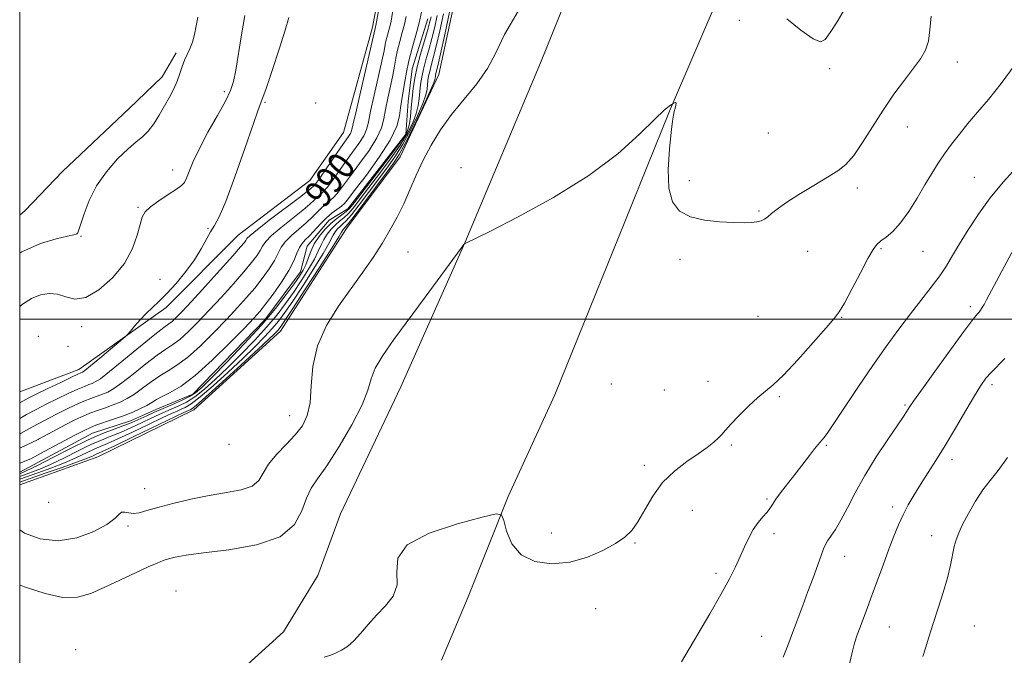
# Model space of a CAD drawing. Extents: x 2047300 to 2050200, y 352300 to 355200.
# Drawn here: x 2047500 to 2047790, y 352901 to 353088 of the extents above; entities that cross this region are included whole.
import ezdxf
from ezdxf.enums import TextEntityAlignment as Align

# ---------------------------------------------------------------- set-up
doc = ezdxf.new("R2010")
doc.units = 0
doc.header["$MEASUREMENT"] = 0
doc.linetypes.add('rvrstm', pattern=[117.1, 50, -3.9, 0.5, -3.9, 0.5, -3.9, 0.5, -3.9, 50])
for name, color, linetype, lineweight in [('32000', 7, 'Continuous', 0), ('DTM HARD BREAKLINE', 7, 'Continuous', 0), ('DTM SPOT ELEVATION', 2, 'Continuous', 13), ('INDEX CONTOUR', 41, 'Continuous', 13), ('INDEX CONTOUR LABEL', 244, 'Continuous', 0), ('INTERMEDIATE CONTOUR', 44, 'Continuous', 0), ('STREAM - RIVER SINGLE LINE', 142, 'rvrstm', 0)]:
    doc.layers.add(name, color=color, linetype=linetype, lineweight=lineweight)
doc.styles.add('Style-ITALICS', font='ITALICS.shx')

msp = doc.modelspace()

# ---------------------------------------------------------------- linework, layer by layer
at = {"layer": '32000', "flags": 128}
for points in [[(2047500, 352500), (2050000, 352500), (2050000, 355000), (2047500, 355000), (2047500, 352500)], [(2047500, 353000), (2050000, 353000)]]:
    msp.add_lwpolyline(points, dxfattribs=at)
at = {"layer": 'DTM HARD BREAKLINE'}
for points in [[(2047756.34, 353627.47, 990.94), (2047755.57, 353555.54, 990.88), (2047754.43, 353490.82, 991.61), (2047754.15, 353455.44, 991.9), (2047753.22, 353384.11, 992.31), (2047752.84, 353328.75, 992.46), (2047751.53, 353273.94, 992.48), (2047751.83, 353251.57, 992.83), (2047750.07, 353232.08, 992.95), (2047746.51, 353210.19, 993.21), (2047741.25, 353186.19, 993.67), (2047732.23, 353161.2, 994.02), (2047720.44, 353131.5, 994.66), (2047706.44, 353096.72, 995.23), (2047691.3, 353061.25, 996.05), (2047678.07, 353028.64, 996.46), (2047657.47, 352977.8, 997.61), (2047643.72, 352947.88, 997.89), (2047632.03, 352918.28, 998.59), (2047624.19, 352899.66, 998.98)], [(2047500, 352951.284, 993.986), (2047522.98, 352959.51, 993.11), (2047551.27, 352973.34, 992.85), (2047576.76, 352996.46, 993.03), (2047596.23, 353026.66, 992.91), (2047612.03, 353047.79, 993.27), (2047623.41, 353071.96, 992.99), (2047629.76, 353101.59, 992.91), (2047630.66, 353132.66, 992.57), (2047625.12, 353163.54, 991.48), (2047636.89, 353185.69, 991.46), (2047648.07, 353212.08, 991.33), (2047650.75, 353230.03, 991.19), (2047661.29, 353247.14, 990.89), (2047655.11, 353267.54, 990.85), (2047651.55, 353290.95, 990.89), (2047660.49, 353310.89, 991.17), (2047656.55, 353340.97, 991.23), (2047662.3, 353371.01, 990.99), (2047656.3, 353385.55, 990.43), (2047650.32, 353407.96, 989.68), (2047653.83, 353441.4, 988.15)], [(2047639.48, 353430.62, 987.82), (2047621.07, 353413.53, 989.68), (2047623.2, 353386.09, 990.22), (2047629.35, 353354.4, 990.48), (2047636.28, 353314.43, 991.29), (2047624.87, 353280.58, 991.33), (2047626.8, 353253.54, 991.61), (2047615.78, 353213.43, 992.46), (2047606.37, 353171.7, 992.7), (2047608.3, 353144.46, 992.26), (2047608.79, 353111.78, 992.34), (2047603.87, 353085.97, 992.42), (2047595.3, 353054.93, 993.05), (2047585.37, 353040.84, 993.27), (2047564.33, 353024.77, 993.05), (2047543.08, 353003.46, 993.55), (2047517.4, 352985.18, 994.56), (2047500, 352978.676, 995.399)], [(2047705.77, 353202.37, 993.42), (2047687.03, 353157.95, 993.17), (2047672.6, 353123.31, 994.08), (2047653.25, 353075.41, 994.88), (2047631.02, 353022.52, 995.99), (2047612.17, 352980.1, 997.06), (2047594.45, 352942.7, 997.7), (2047587.77, 352924.61, 997.16), (2047577.6, 352908.04, 997.23), (2047567.09, 352898.43, 997.73), (2047550.75, 352889.15, 997.93), (2047531.58, 352886.88, 998.17), (2047501.51, 352893.03, 998.24), (2047500, 352893.409, 998.247)], [(2047500, 353030.573, 999.155), (2047501.64, 353032, 999.17), (2047512.56, 353043.43, 999.14), (2047532.18, 353061.99, 998.97), (2047541.93, 353071.36, 998.57), (2047546.04, 353078.42, 998.3)]]:
    msp.add_polyline3d(points, dxfattribs=at)
at = {"layer": 'DTM SPOT ELEVATION'}
for p in [(2047711.79, 353087.91, 995.6), (2047775.96, 353075.66, 996.7), (2047738.4, 353073.72, 994.5), (2047560.19, 353066.96, 996.4), (2047572.24, 353063.81, 993.8), (2047587.12, 353063.61, 993.61), (2047761.22, 353056.59, 996.7), (2047720.32, 353054.75, 994.9), (2047545.07, 353043.91, 996.7), (2047629.86, 353044.6, 995.34), (2047697.12, 353040.76, 995.7), (2047780.98, 353041.79, 999.1), (2047746.53, 353038.58, 996.4), (2047534.81, 353032.92, 996.2), (2047717.6, 353031.83, 995.9), (2047555.42, 353026.72, 994.1), (2047518.02, 353024.42, 997.9), (2047614.29, 353019.77, 994.72), (2047731.96, 353020.01, 996.5), (2047753.51, 353020.71, 998.2), (2047765.91, 353019.99, 998.9), (2047694.34, 353017.62, 996.3), (2047541.26, 353011.76, 994.9), (2047779.84, 353003.66, 1001.6), (2047717.25, 353000.84, 996.8), (2047741.97, 353000.57, 998.1), (2047518.2, 352997.82, 995.5), (2047505.53, 352995, 994.4), (2047514.17, 352992.01, 995.4), (2047702.54, 352981.74, 997.4), (2047674.14, 352980.99, 997.2), (2047689.73, 352979.16, 996.9), (2047786.18, 352980.71, 1004.4), (2047723.55, 352977.24, 998.2), (2047760.54, 352974.81, 1001.8), (2047579.42, 352971.6, 993.18), (2047561.56, 352963.22, 992.35), (2047709.44, 352962.97, 998.2), (2047737.44, 352962.91, 1000.2), (2047774.43, 352958.67, 1004.5), (2047683.82, 352957.04, 997.6), (2047536.81, 352950.16, 993.2), (2047719.98, 352947.11, 999.8), (2047508.57, 352946.16, 992.32), (2047697.99, 352943.81, 998.9), (2047756.97, 352944.76, 1003.6), (2047531.83, 352939.14, 994.3), (2047656.5, 352937.07, 997.5), (2047721.98, 352936.88, 1000.4), (2047768.44, 352936.29, 1005.2), (2047681.11, 352934.13, 998.1), (2047742.77, 352930.21, 1002.7), (2047704.97, 352925.24, 999.7), (2047546.03, 352920.06, 997.26), (2047669.53, 352914.88, 998.6), (2047755.98, 352909.44, 1004.9), (2047780.97, 352909.7, 1007.1), (2047718.36, 352906.7, 1001.1), (2047516.47, 352902.74, 997.64)]:
    msp.add_point(p, dxfattribs=at)
at = {"layer": 'INDEX CONTOUR'}
for points in [[(2047500, 352966.196, 990), (2047500.243, 352966.338, 990), (2047503.778, 352968.319, 990), (2047507.31, 352970.225, 990), (2047510.672, 352971.977, 990), (2047513.7281, 352973.5091, 990), (2047516.457, 352974.807, 990), (2047518.865, 352975.866, 990), (2047520.967, 352976.698, 990), (2047524.4201, 352977.957, 990), (2047525.9301, 352978.588, 990), (2047527.685, 352979.575, 990), (2047530.105, 352981.277, 990), (2047533.42, 352983.873, 990), (2047537.114, 352986.831, 990), (2047540.486, 352989.437, 990), (2047543.037, 352991.202, 990), (2047545.074, 352992.528, 990), (2047547.106, 352994.042, 990), (2047549.548, 352996.245, 990), (2047552.445, 352999.147, 990), (2047555.751, 353002.633, 990), (2047559.354, 353006.532, 990), (2047562.8971, 353010.45, 990), (2047565.959, 353013.937, 990), (2047568.22, 353016.651, 990), (2047569.76, 353018.6841, 990), (2047570.762, 353020.236, 990), (2047571.471, 353021.532, 990), (2047572.396, 353022.89, 990), (2047574.109, 353024.655, 990), (2047576.947, 353027.032, 990), (2047583.343, 353032.059, 990), (2047585.423, 353033.832, 990), (2047586.714, 353035.054, 990), (2047587.59, 353035.906, 990), (2047588.387, 353036.597, 990), (2047589.296, 353037.441, 990), (2047590.469, 353038.78, 990), (2047592.017, 353040.849, 990), (2047595.891, 353046.304, 990), (2047597.954, 353049.12, 990), (2047599.826, 353051.7239, 990), (2047601.255, 353053.9619, 990), (2047602.098, 353055.837, 990), (2047602.646, 353057.984, 990), (2047603.297, 353061.196, 990), (2047604.326, 353065.922, 990), (2047606.575, 353075.917, 990), (2047607.2261, 353078.997, 990), (2047607.597, 353080.864, 990), (2047607.887, 353082.216, 990), (2047608.2541, 353083.616, 990), (2047608.659, 353085.069, 990), (2047609.022, 353086.443, 990), (2047609.295, 353087.729, 990), (2047610.054, 353092.101, 990)], [(2047624.705, 353089.841, 990), (2047623.619, 353084.875, 990), (2047622.57, 353080.308, 990), (2047621.732, 353076.947, 990), (2047621.111, 353074.623, 990), (2047620.669, 353072.923, 990), (2047620.367, 353071.494, 990), (2047620.168, 353070.207, 990), (2047619.881, 353067.715, 990), (2047619.494, 353066.019, 990), (2047618.611, 353063.485, 990), (2047617.057, 353059.871, 990), (2047615.009, 353055.649, 990), (2047612.7301, 353051.469, 990), (2047610.421, 353047.808, 990), (2047608.031, 353044.453, 990), (2047602.64, 353037.282, 990), (2047599.905, 353033.667, 990), (2047597.624, 353030.761, 990), (2047596.064, 353028.97, 990), (2047595.047, 353027.983, 990), (2047594.281, 353027.311, 990), (2047593.536, 353026.5571, 990), (2047592.825, 353025.687, 990), (2047592.222, 353024.761, 990), (2047590.894, 353022.103, 990), (2047589.2899, 353019.288, 990), (2047586.614, 353014.968, 990), (2047583.394, 353009.956, 990), (2047580.36, 353005.349, 990), (2047578.044, 353001.956, 990), (2047576.188, 352999.4549, 990), (2047574.335, 352997.239, 990), (2047572.081, 352994.782, 990), (2047569.237, 352991.883, 990), (2047565.667, 352988.421, 990), (2047561.379, 352984.414, 990), (2047556.961, 352980.429, 990), (2047553.147, 352977.168, 990), (2047550.479, 352975.14, 990), (2047548.735, 352974.075, 990), (2047547.502, 352973.505, 990), (2047546.339, 352972.996, 990), (2047544.692, 352972.237, 990), (2047541.975, 352970.95, 990), (2047537.879, 352968.991, 990), (2047533.18, 352966.76, 990), (2047528.929, 352964.7901, 990), (2047525.892, 352963.4649, 990), (2047523.706, 352962.559, 990), (2047521.726, 352961.694, 990), (2047516.564, 352959.208, 990), (2047513.147, 352957.703, 990), (2047509.213, 352956.169, 990), (2047505.36, 352954.78, 990), (2047500, 352952.918, 990)], [(2047793.296, 353044.54, 1000), (2047789.426, 353040.293, 1000), (2047785.619, 353035.714, 1000), (2047782.15, 353030.9501, 1000), (2047779.125, 353026.317, 1000), (2047776.607, 353022.17, 1000), (2047774.586, 353018.736, 1000), (2047772.764, 353015.7339, 1000), (2047770.77, 353012.751, 1000), (2047768.312, 353009.443, 1000), (2047762.201, 353001.611, 1000), (2047758.741, 352997.054, 1000), (2047755.039, 352991.9941, 1000), (2047751.071, 352986.352, 1000), (2047746.905, 352980.216, 1000), (2047739.84, 352969.612, 1000), (2047737.851, 352966.706, 1000), (2047736.751, 352965.212, 1000), (2047736.119, 352964.464, 1000), (2047735.573, 352963.863, 1000), (2047734.89, 352963.076, 1000), (2047733.887, 352961.836, 1000), (2047732.433, 352959.954, 1000), (2047728.505, 352954.817, 1000), (2047724.239, 352949.296, 1000), (2047722.594, 352947.081, 1000), (2047721.533, 352945.516, 1000), (2047720.782, 352944.356, 1000), (2047719.954, 352943.245, 1000), (2047718.764, 352941.886, 1000), (2047717.331, 352940.194, 1000), (2047715.873, 352938.14, 1000), (2047714.554, 352935.718, 1000), (2047713.324, 352933.017, 1000), (2047712.077, 352930.152, 1000), (2047710.678, 352927.137, 1000), (2047708.875, 352923.598, 1000), (2047706.385, 352919.06, 1000), (2047703.099, 352913.336, 1000), (2047699.605, 352907.37, 1000), (2047694.801, 352899.252, 1000)]]:
    msp.add_polyline3d(points, dxfattribs=at)
at = {"layer": 'INTERMEDIATE CONTOUR'}
for points in [[(2047500, 352970.771, 992), (2047502.046, 352971.946, 992), (2047504.867, 352973.476, 992), (2047507.771, 352974.962, 992), (2047511.018, 352976.559, 992), (2047514.279, 352978.117, 992), (2047517.078, 352979.404, 992), (2047519.063, 352980.256, 992), (2047520.391, 352980.774, 992), (2047521.341, 352981.125, 992), (2047522.259, 352981.538, 992), (2047523.737, 352982.506, 992), (2047526.432, 352984.5841, 992), (2047530.681, 352988.0481, 992), (2047535.545, 352992.0609, 992), (2047539.767, 352995.506, 992), (2047542.415, 352997.5649, 992), (2047543.87, 352998.619, 992), (2047544.838, 352999.348, 992), (2047545.976, 353000.39, 992), (2047547.747, 353002.213, 992), (2047550.562, 353005.246, 992), (2047554.588, 353009.65, 992), (2047559.007, 353014.52, 992), (2047562.755, 353018.688, 992), (2047565.0361, 353021.278, 992), (2047566.12, 353022.588, 992), (2047566.544, 353023.209, 992), (2047566.874, 353023.718, 992), (2047567.787, 353024.626, 992), (2047569.9939, 353026.43, 992), (2047573.864, 353029.39, 992), (2047582.381, 353035.801, 992), (2047584.738, 353037.636, 992), (2047585.811, 353038.532, 992), (2047586.579, 353039.248, 992), (2047587.193, 353039.964, 992), (2047588.359, 353041.539, 992), (2047590.228, 353044.228, 992), (2047594.451, 353050.3961, 992), (2047596.819, 353053.768, 992), (2047597.35, 353054.597, 992), (2047597.671, 353055.376, 992), (2047598.078, 353057.047, 992), (2047598.892, 353060.684, 992), (2047600.303, 353066.837, 992), (2047604.631, 353085.561, 992), (2047604.764, 353086.052, 992), (2047604.836, 353086.408, 992), (2047609.43, 353111.516, 992)], [(2047742.932, 353091.548, 994), (2047740.619, 353087.51, 994), (2047738.527, 353084.403, 994), (2047737.095, 353082.344, 994), (2047735.714, 353081.5969, 994), (2047733.5121, 353082.462, 994), (2047729.942, 353085.006, 994), (2047725.753, 353088.356, 994)], [(2047646.676, 353090.675, 994), (2047642.724, 353083.727, 994), (2047640.152, 353078.355, 994), (2047637.727, 353073.7531, 994), (2047634.515, 353069.255, 994), (2047630.775, 353064.7369, 994), (2047627.067, 353060.212, 994), (2047623.84, 353055.696, 994), (2047621.106, 353051.205, 994), (2047618.77, 353046.757, 994), (2047616.73, 353042.376, 994), (2047614.856, 353038.103, 994), (2047613.016, 353033.985, 994), (2047611.085, 353030.039, 994), (2047608.9849, 353026.172, 994), (2047606.649, 353022.261, 994), (2047604.009, 353018.184, 994), (2047601.011, 353013.824, 994), (2047593.84, 353003.826, 994), (2047590.291, 352998.177, 994), (2047587.629, 352992.221, 994), (2047586.298, 352986.132, 994), (2047585.816, 352980.3571, 994), (2047585.466, 352975.411, 994), (2047584.645, 352971.632, 994), (2047583.204, 352968.658, 994), (2047581.105, 352965.953, 994), (2047578.414, 352963.098, 994), (2047575.605, 352960.158, 994), (2047573.252, 352957.3159, 994), (2047571.698, 352954.747, 994), (2047570.348, 352952.576, 994), (2047568.375, 352950.918, 994), (2047565.148, 352949.815, 994), (2047560.824, 352949.011, 994), (2047555.757, 352948.178, 994), (2047550.339, 352947.076, 994), (2047545.116, 352945.823, 994), (2047540.673, 352944.63, 994), (2047537.432, 352943.679, 994), (2047535.168, 352943.063, 994), (2047533.496, 352942.848, 994), (2047532.097, 352943.025, 994), (2047530.9201, 352943.285, 994), (2047529.982, 352943.242, 994), (2047529.183, 352942.589, 994), (2047527.963, 352941.341, 994), (2047525.648, 352939.59, 994), (2047521.781, 352937.525, 994), (2047516.795, 352935.717, 994), (2047511.342, 352934.832, 994), (2047506.045, 352935.354, 994), (2047501.416, 352937.033, 994), (2047500, 352938.011, 994)], [(2047500, 352957.687, 986), (2047503.263, 352958.915, 986), (2047507.242, 352961.064, 986), (2047516.474, 352966.007, 986), (2047519.1491, 352967.409, 986), (2047520.813, 352968.187, 986), (2047522.44, 352968.791, 986), (2047527.626, 352970.557, 986), (2047530.579, 352971.621, 986), (2047533.271, 352972.688, 986), (2047535.582, 352973.714, 986), (2047537.4519, 352974.664, 986), (2047538.897, 352975.524, 986), (2047540.251, 352976.37, 986), (2047541.925, 352977.298, 986), (2047544.2811, 352978.475, 986), (2047547.482, 352980.346, 986), (2047551.641, 352983.43, 986), (2047556.691, 352987.957, 986), (2047561.843, 352993.015, 986), (2047566.129, 352997.406, 986), (2047568.888, 353000.296, 986), (2047570.678, 353002.309, 986), (2047572.367, 353004.434, 986), (2047574.587, 353007.397, 986), (2047577.0399, 353010.877, 986), (2047579.197, 353014.29, 986), (2047580.667, 353017.1581, 986), (2047581.613, 353019.417, 986), (2047582.338, 353021.105, 986), (2047583.111, 353022.316, 986), (2047584.057, 353023.354, 986), (2047585.267, 353024.576, 986), (2047588.522, 353028.097, 986), (2047590.306, 353029.87, 986), (2047592.004, 353031.295, 986), (2047594.69, 353033.263, 986), (2047595.595, 353034.091, 986), (2047596.738, 353035.478, 986), (2047598.771, 353038.121, 986), (2047602.059, 353042.427, 986), (2047605.839, 353047.635, 986), (2047609.064, 353052.693, 986), (2047610.952, 353056.761, 986), (2047611.783, 353059.859, 986), (2047612.106, 353062.219, 986), (2047612.374, 353064.093, 986), (2047612.994, 353067.653, 986), (2047613.352, 353069.948, 986), (2047613.828, 353072.733, 986), (2047614.528, 353076.011, 986), (2047615.499, 353079.724, 986), (2047616.576, 353083.579, 986), (2047617.536, 353087.224, 986), (2047618.214, 353090.371, 986)], [(2047626.527, 353090.29, 992), (2047625.103, 353083.7331, 992), (2047623.851, 353078.042, 992), (2047623.067, 353074.594, 992), (2047622.502, 353072.279, 992), (2047622.403, 353071.806, 992), (2047622.336, 353071.38, 992), (2047622.291, 353070.977, 992), (2047622.195, 353070.456, 992), (2047621.739, 353069.202, 992), (2047620.558, 353066.484, 992), (2047618.452, 353061.923, 992), (2047615.887, 353056.55, 992), (2047613.497, 353051.746, 992), (2047611.699, 353048.465, 992), (2047610.043, 353045.941, 992), (2047607.861, 353042.979, 992), (2047601.297, 353034.151, 992), (2047598.399, 353030.286, 992), (2047596.692, 353028.077, 992), (2047595.924, 353027.161, 992), (2047595.387, 353026.628, 992), (2047595.165, 353026.356, 992), (2047594.977, 353026.066, 992), (2047594.734, 353025.616, 992), (2047593.904, 353024.219, 992), (2047591.84, 353020.925, 992), (2047588.206, 353015.255, 992), (2047583.906, 353008.601, 992), (2047580.149, 353002.825, 992), (2047577.838, 352999.319, 992), (2047576.646, 352997.602, 992), (2047575.936, 352996.725, 992), (2047575.066, 352995.795, 992), (2047573.372, 352994.147, 992), (2047570.186, 352991.172, 992), (2047565.199, 352986.593, 992), (2047559.5509, 352981.455, 992), (2047554.7429, 352977.137, 992), (2047551.897, 352974.664, 992), (2047550.622, 352973.657, 992), (2047550.146, 352973.389, 992), (2047549.678, 352973.179, 992), (2047548.338, 352972.544, 992), (2047533.6211, 352965.472, 992), (2047528.202, 352962.888, 992), (2047524.938, 352961.364, 992), (2047522.532, 352960.29, 992), (2047521.611, 352959.857, 992), (2047519.96, 352959.153, 992), (2047517.007, 352958.022, 992), (2047512.501, 352956.413, 992), (2047507.476, 352954.669, 992), (2047500, 352952.097, 992)], [(2047622.883, 353089.393, 988), (2047622.136, 353086.018, 988), (2047621.289, 353082.575, 988), (2047620.397, 353079.3, 988), (2047619.547, 353076.281, 988), (2047618.835, 353073.568, 988), (2047618.332, 353071.183, 988), (2047617.999, 353069.035, 988), (2047617.77, 353067.005, 988), (2047617.567, 353064.974, 988), (2047617.249, 353062.836, 988), (2047616.663, 353060.485, 988), (2047615.662, 353057.818, 988), (2047614.131, 353054.749, 988), (2047611.963, 353051.193, 988), (2047609.142, 353047.151, 988), (2047606.018, 353042.964, 988), (2047600.538, 353035.782, 988), (2047598.513, 353033.184, 988), (2047596.8499, 353031.236, 988), (2047595.437, 353029.863, 988), (2047594.17, 353028.805, 988), (2047592.941, 353027.759, 988), (2047591.684, 353026.486, 988), (2047590.4839, 353025.0179, 988), (2047589.468, 353023.455, 988), (2047588.685, 353021.841, 988), (2047587.885, 353019.987, 988), (2047586.74, 353017.65, 988), (2047585.022, 353014.68, 988), (2047582.883, 353011.311, 988), (2047580.572, 353007.872, 988), (2047578.251, 353004.593, 988), (2047575.731, 353001.309, 988), (2047572.734, 352997.754, 988), (2047569.096, 352993.7689, 988), (2047565.102, 352989.619, 988), (2047561.148, 352985.67, 988), (2047557.5591, 352982.236, 988), (2047554.371, 352979.402, 988), (2047551.552, 352977.199, 988), (2047549.061, 352975.617, 988), (2047546.848, 352974.492, 988), (2047543.001, 352972.812, 988), (2047541.045, 352971.931, 988), (2047538.725, 352970.851, 988), (2047535.877, 352969.504, 988), (2047532.74, 352968.047, 988), (2047529.656, 352966.692, 988), (2047526.847, 352965.566, 988), (2047524.058, 352964.465, 988), (2047520.919, 352963.099, 988), (2047517.19, 352961.284, 988), (2047513.168, 352959.264, 988), (2047509.2869, 352957.384, 988), (2047506.396, 352956.129, 988), (2047500, 352953.689, 988)], [(2047500, 353003.711, 996), (2047500.783, 353004.393, 996), (2047503.5, 353006.078, 996), (2047506.139, 353007.158, 996), (2047508.678, 353007.599, 996), (2047511.132, 353007.355, 996), (2047513.563, 353006.541, 996), (2047516.229, 353005.912, 996), (2047519.438, 353006.3831, 996), (2047523.3279, 353008.6051, 996), (2047527.359, 353012.178, 996), (2047530.82, 353016.439, 996), (2047533.178, 353020.768, 996), (2047534.607, 353024.722, 996), (2047535.453, 353027.898, 996), (2047536.085, 353030.0561, 996), (2047536.936, 353031.588, 996), (2047538.458, 353033.044, 996), (2047540.904, 353034.822, 996), (2047543.722, 353036.695, 996), (2047546.16, 353038.283, 996), (2047547.668, 353039.351, 996), (2047548.495, 353040.254, 996), (2047549.09, 353041.492, 996), (2047549.862, 353043.493, 996), (2047551.058, 353046.394, 996), (2047552.887, 353050.261, 996), (2047555.417, 353055.008, 996), (2047558.171, 353059.937, 996), (2047560.533, 353064.196, 996), (2047562.055, 353067.26, 996), (2047562.955, 353069.903, 996), (2047563.62, 353073.224, 996), (2047565.251, 353083.655, 996), (2047566.258, 353089.332, 996)], [(2047768.265, 353089.155, 996), (2047767.8799, 353085.165, 996), (2047767.4809, 353081.83, 996), (2047766.6029, 353079.121, 996), (2047765.136, 353076.624, 996), (2047763.054, 353073.826, 996), (2047760.382, 353070.329, 996), (2047757.3189, 353066.178, 996), (2047754.111, 353061.53, 996), (2047750.981, 353056.6149, 996), (2047748.062, 353051.9541, 996), (2047745.462, 353048.141, 996), (2047743.183, 353045.549, 996), (2047740.787, 353043.674, 996), (2047737.728, 353041.788, 996), (2047733.6969, 353039.367, 996), (2047729.334, 353036.692, 996), (2047725.513, 353034.245, 996), (2047722.891, 353032.4, 996), (2047721.25, 353031.097, 996), (2047720.153, 353030.168, 996), (2047719.2089, 353029.469, 996), (2047718.2129, 353028.957, 996), (2047717.004, 353028.614, 996), (2047715.407, 353028.424, 996), (2047713.182, 353028.373, 996), (2047710.0721, 353028.448, 996), (2047705.987, 353028.668, 996), (2047701.508, 353029.182, 996), (2047697.384, 353030.169, 996), (2047694.23, 353031.838, 996), (2047692.132, 353034.519, 996), (2047691.044, 353038.569, 996), (2047690.8591, 353044.072, 996), (2047691.237, 353049.997, 996), (2047691.781, 353055.039, 996), (2047692.175, 353058.235, 996), (2047692.434, 353059.994, 996), (2047692.659, 353061.067, 996), (2047692.914, 353062.054, 996), (2047693.125, 353062.935, 996), (2047693.182, 353063.538, 996), (2047693.017, 353063.751, 996), (2047692.727, 353063.694, 996), (2047691.798, 353063.153, 996), (2047691.147, 353062.705, 996), (2047689.704, 353061.474, 996), (2047686.96, 353058.848, 996), (2047682.47, 353054.431, 996), (2047676.033, 353048.678, 996), (2047667.512, 353042.255, 996), (2047657.15, 353035.839, 996), (2047646.714, 353030.134, 996), (2047638.352, 353025.85, 996), (2047630.9, 353022.144, 996), (2047630.751, 353021.981, 996), (2047629.971, 353020.936, 996), (2047619.293, 353006.452, 996), (2047610.139, 352994.071, 996), (2047606.852, 352989.371, 996), (2047604.63, 352985.577, 996), (2047603.413, 352982.434, 996), (2047602.436, 352979.161, 996), (2047600.757, 352974.847, 996), (2047597.743, 352968.963, 996), (2047593.99, 352962.511, 996), (2047590.402, 352956.879, 996), (2047587.687, 352953.033, 996), (2047585.769, 352950.252, 996), (2047584.374, 352947.395, 996), (2047583.082, 352943.657, 996), (2047580.887, 352939.571, 996), (2047576.635, 352936.007, 996), (2047569.697, 352933.617, 996), (2047561.529, 352932.193, 996), (2047554.113, 352931.311, 996), (2047548.97, 352930.613, 996), (2047545.784, 352930.011, 996), (2047543.779, 352929.487, 996), (2047542.21, 352928.981, 996), (2047540.4369, 352928.278, 996), (2047537.854, 352927.124, 996), (2047534.066, 352925.364, 996), (2047525.011, 352921.127, 996), (2047520.93, 352919.345, 996), (2047516.976, 352918.246, 996), (2047512.614, 352918.169, 996), (2047507.523, 352919.273, 996), (2047502.259, 352920.983, 996), (2047500, 352921.739, 996)], [(2047500, 352962.068, 988), (2047505.468, 352964.639, 988), (2047505.51, 352964.692, 988), (2047509.752, 352966.974, 988), (2047513.573, 352968.992, 988), (2047516.439, 352970.459, 988), (2047518.6351, 352971.497, 988), (2047520.653, 352972.329, 988), (2047522.87, 352973.141, 988), (2047525.214, 352973.963, 988), (2047527.5, 352974.789, 988), (2047529.6, 352975.638, 988), (2047531.634, 352976.645, 988), (2047533.779, 352977.97, 988), (2047536.158, 352979.699, 988), (2047538.682, 352981.601, 988), (2047541.205, 352983.368, 988), (2047543.659, 352984.838, 988), (2047546.278, 352986.437, 988), (2047549.373, 352988.736, 988), (2047553.119, 352992.101, 988), (2047557.1441, 352996.081, 988), (2047560.94, 353000.019, 988), (2047564.121, 353003.414, 988), (2047566.788, 353006.379, 988), (2047569.163, 353009.185, 988), (2047571.403, 353012.024, 988), (2047573.4, 353014.78, 988), (2047574.98, 353017.263, 988), (2047577.004, 353021.153, 988), (2047578.223, 353022.88, 988), (2047580.029, 353024.674, 988), (2047584.305, 353028.318, 988), (2047586.1069, 353030.029, 988), (2047587.618, 353031.575, 988), (2047588.948, 353032.888, 988), (2047590.195, 353033.946, 988), (2047591.398, 353034.918, 988), (2047592.58, 353036.021, 988), (2047593.806, 353037.47, 988), (2047595.301, 353039.467, 988), (2047597.331, 353042.213, 988), (2047600.007, 353045.7729, 988), (2047602.8331, 353049.68, 988), (2047605.159, 353053.328, 988), (2047606.525, 353056.2989, 988), (2047607.215, 353058.921, 988), (2047607.701, 353061.707, 988), (2047608.35, 353065.007, 988), (2047609.0999, 353068.521, 988), (2047609.785, 353071.785, 988), (2047610.289, 353074.473, 988), (2047610.712, 353076.798, 988), (2047611.208, 353079.113, 988), (2047611.876, 353081.67, 988), (2047612.618, 353084.324, 988), (2047613.279, 353086.8331, 988), (2047613.755, 353089.05, 988)], [(2047621.061, 353088.944, 986), (2047620.652, 353087.16, 986), (2047620.008, 353084.841, 986), (2047619.0611, 353081.652, 986), (2047617.982, 353077.939, 986), (2047617.002, 353074.212, 986), (2047616.297, 353070.872, 986), (2047615.8301, 353067.863, 986), (2047615.51, 353065.0181, 986), (2047615.253, 353062.233, 986), (2047615.004, 353059.653, 986), (2047614.715, 353057.485, 986), (2047614.2719, 353055.784, 986), (2047613.754, 353054.366, 986), (2047612.555, 353052.854, 986), (2047611.196, 353050.916, 986), (2047607.864, 353046.494, 986), (2047604.006, 353041.476, 986), (2047598.437, 353034.2831, 986), (2047597.122, 353032.701, 986), (2047596.075, 353031.71, 986), (2047594.8099, 353030.755, 986), (2047593.293, 353029.628, 986), (2047591.601, 353028.207, 986), (2047589.832, 353026.415, 986), (2047588.1441, 353024.349, 986), (2047586.714, 353022.15, 986), (2047585.661, 353019.953, 986), (2047584.875, 353017.872, 986), (2047584.191, 353016.013, 986), (2047583.429, 353014.393, 986), (2047582.371, 353012.6661, 986), (2047580.783, 353010.395, 986), (2047578.457, 353007.23, 986), (2047575.273, 353003.162, 986), (2047571.133, 352998.268, 986), (2047566.112, 352992.756, 986), (2047560.967, 352987.354, 986), (2047556.629, 352982.919, 986), (2047553.739, 352980.0571, 986), (2047551.782, 352978.376, 986), (2047549.956, 352977.23, 986), (2047547.643, 352976.094, 986), (2047544.962, 352974.909, 986), (2047542.214, 352973.736, 986), (2047539.662, 352972.629, 986), (2047537.398, 352971.624, 986), (2047533.875, 352970.017, 986), (2047532.3, 352969.335, 986), (2047530.383, 352968.594, 986), (2047527.801, 352967.667, 986), (2047524.411, 352966.371, 986), (2047520.112, 352964.503, 986), (2047514.979, 352961.998, 986), (2047509.772, 352959.319, 986), (2047505.47, 352957.087, 986), (2047500, 352954.473, 986)], [(2047500, 353019.459, 998), (2047500.664, 353019.868, 998), (2047506.129, 353022.296, 998), (2047510.733, 353023.699, 998), (2047514.068, 353024.432, 998), (2047515.892, 353024.809, 998), (2047516.623, 353025.005, 998), (2047516.8469, 353025.155, 998), (2047517.065, 353025.447, 998), (2047517.437, 353026.262, 998), (2047518.039, 353028.031, 998), (2047518.97, 353031.03, 998), (2047520.412, 353034.918, 998), (2047522.572, 353039.197, 998), (2047525.524, 353043.398, 998), (2047528.819, 353047.159, 998), (2047531.88, 353050.143, 998), (2047534.272, 353052.173, 998), (2047536.144, 353053.694, 998), (2047537.79, 353055.31, 998), (2047539.443, 353057.4741, 998), (2047541.091, 353060.047, 998), (2047542.66, 353062.74, 998), (2047544.086, 353065.317, 998), (2047545.3251, 353067.751, 998), (2047546.344, 353070.07, 998), (2047547.137, 353072.286, 998), (2047547.81, 353074.361, 998), (2047548.497, 353076.242, 998), (2047549.291, 353077.924, 998), (2047550.118, 353079.591, 998), (2047550.863, 353081.475, 998), (2047551.447, 353083.739, 998), (2047552.452, 353088.892, 998)], [(2047500, 352975.419, 994), (2047500.892, 352975.928, 994), (2047502.497, 352976.772, 994), (2047504.87, 352977.947, 994), (2047508.308, 352979.6101, 994), (2047512.101, 352981.427, 994), (2047515.29, 352982.941, 994), (2047517.159, 352983.814, 994), (2047517.979, 352984.18, 994), (2047518.262, 352984.293, 994), (2047518.517, 352984.429, 994), (2047519.217, 352984.957, 994), (2047520.829, 352986.27, 994), (2047523.587, 352988.564, 994), (2047531.038, 352994.824, 994), (2047531.84, 352995.587, 994), (2047532.588, 352996.456, 994), (2047533.816, 352997.917, 994), (2047535.446, 352999.783, 994), (2047537.244, 353001.696, 994), (2047539.052, 353003.426, 994), (2047540.9991, 353005.238, 994), (2047543.286, 353007.5261, 994), (2047546.012, 353010.545, 994), (2047548.869, 353014.014, 994), (2047551.446, 353017.52, 994), (2047553.433, 353020.703, 994), (2047556.146, 353025.6631, 994), (2047557.298, 353027.53, 994), (2047558.691, 353030.102, 994), (2047560.651, 353034.663, 994), (2047563.333, 353041.9099, 994), (2047566.234, 353050.19, 994), (2047568.683, 353057.259, 994), (2047570.2269, 353061.583, 994), (2047571.289, 353064.452, 994), (2047572.507, 353067.866, 994), (2047574.323, 353073.22, 994), (2047576.388, 353079.499, 994), (2047578.154, 353085.083, 994), (2047579.214, 353088.744, 994)], [(2047792.966, 353074.93, 998), (2047788.832, 353069.34, 998), (2047785.143, 353064.689, 998), (2047781.932, 353060.876, 998), (2047779.101, 353057.568, 998), (2047776.563, 353054.48, 998), (2047774.279, 353051.528, 998), (2047772.22, 353048.682, 998), (2047770.333, 353045.873, 998), (2047768.466, 353042.901, 998), (2047766.439, 353039.531, 998), (2047764.136, 353035.661, 998), (2047761.675, 353031.7319, 998), (2047759.235, 353028.318, 998), (2047756.984, 353025.85, 998), (2047755.031, 353024.18, 998), (2047753.474, 353023.015, 998), (2047752.318, 353021.997, 998), (2047751.2, 353020.5, 998), (2047749.663, 353017.832, 998), (2047747.427, 353013.6271, 998), (2047744.918, 353008.834, 998), (2047742.737, 353004.7259, 998), (2047741.232, 353002.142, 998), (2047739.748, 353000.17, 998), (2047737.378, 352997.46, 998), (2047733.546, 352993.113, 998), (2047729.002, 352988.031, 998), (2047724.8279, 352983.567, 998), (2047721.806, 352980.686, 998), (2047717.259, 352976.956, 998), (2047714.52, 352974.432, 998), (2047711.662, 352971.598, 998), (2047709.2609, 352969.079, 998), (2047707.711, 352967.334, 998), (2047706.693, 352966.135, 998), (2047705.708, 352965.083, 998), (2047704.32, 352963.838, 998), (2047702.354, 352962.293, 998), (2047699.698, 352960.401, 998), (2047696.342, 352958.105, 998), (2047692.681, 352955.314, 998), (2047689.212, 352951.93, 998), (2047686.321, 352947.972, 998), (2047683.959, 352943.928, 998), (2047681.966, 352940.406, 998), (2047680.136, 352937.828, 998), (2047678.077, 352935.872, 998), (2047675.351, 352934.029, 998), (2047671.64, 352931.956, 998), (2047667.097, 352929.957, 998), (2047661.996, 352928.501, 998), (2047656.665, 352928.004, 998), (2047651.655, 352928.675, 998), (2047647.568, 352930.669, 998), (2047644.845, 352933.943, 998), (2047643.266, 352937.655, 998), (2047642.448, 352940.766, 998), (2047641.836, 352942.4449, 998), (2047640.187, 352942.705, 998), (2047636.089, 352941.769, 998), (2047628.833, 352939.846, 998), (2047620.537, 352937.097, 998), (2047614.02, 352933.666, 998), (2047611.282, 352929.741, 998), (2047611.025, 352925.673, 998), (2047611.129, 352921.855, 998), (2047609.94, 352918.572, 998), (2047607.678, 352915.683, 998), (2047605.031, 352912.937, 998), (2047602.562, 352910.171, 998), (2047600.3461, 352907.556, 998), (2047598.334, 352905.348, 998), (2047596.482, 352903.732, 998), (2047594.763, 352902.615, 998), (2047593.152, 352901.828, 998), (2047591.555, 352901.209, 998), (2047589.592, 352900.597, 998)], [(2047792.041, 353019.643, 1002), (2047784.586, 353005.73, 1002), (2047783.83, 353004.347, 1002), (2047783.285, 353003.414, 1002), (2047782.8, 353002.676, 1002), (2047782.345, 353002.063, 1002), (2047781.918, 353001.551, 1002), (2047781.408, 353000.969, 1002), (2047780.281, 352999.548, 1002), (2047777.896, 352996.3709, 1002), (2047773.9299, 352990.965, 1002), (2047769.338, 352984.647, 1002), (2047765.394, 352979.175, 1002), (2047763.049, 352975.87, 1002), (2047761.966, 352974.285, 1002), (2047761.002, 352972.777, 1002), (2047760.075, 352971.391, 1002), (2047755.518, 352964.649, 1002), (2047752.123, 352959.4681, 1002), (2047748.756, 352954.007, 1002), (2047745.917, 352948.92, 1002), (2047743.604, 352944.475, 1002), (2047741.693, 352940.842, 1002), (2047740.084, 352938.13, 1002), (2047738.778, 352936.186, 1002), (2047737.799, 352934.794, 1002), (2047737.1289, 352933.692, 1002), (2047736.5639, 352932.435, 1002), (2047735.855, 352930.529, 1002), (2047733.4961, 352923.953, 1002), (2047732.013, 352919.881, 1002), (2047730.468, 352915.733, 1002), (2047727.456, 352907.7159, 1002), (2047726.084, 352904.012, 1002), (2047724.753, 352900.551, 1002)], [(2047789.904, 352988.421, 1004), (2047785.903, 352984.343, 1004), (2047784.402, 352982.612, 1004), (2047782.909, 352980.522, 1004), (2047781.012, 352977.476, 1004), (2047778.434, 352973.111, 1004), (2047775.432, 352967.987, 1004), (2047772.399, 352962.897, 1004), (2047769.656, 352958.468, 1004), (2047765.103, 352951.345, 1004), (2047763.217, 352948.289, 1004), (2047761.54, 352945.376, 1004), (2047760.033, 352942.481, 1004), (2047758.6441, 352939.466, 1004), (2047757.275, 352936.152, 1004), (2047755.815, 352932.344, 1004), (2047754.193, 352927.961, 1004), (2047750.915, 352918.985, 1004), (2047749.518, 352915.222, 1004), (2047747.333, 352909.416, 1004), (2047746.497, 352907.11, 1004), (2047745.727, 352904.676, 1004), (2047744.912, 352901.569, 1004), (2047743.94, 352897.373, 1004)], [(2047790.729, 352959.271, 1006), (2047787.952, 352955.457, 1006), (2047785.623, 352952.597, 1006), (2047783.464, 352949.808, 1006), (2047781.281, 352946.452, 1006), (2047779.225, 352942.865, 1006), (2047777.53, 352939.628, 1006), (2047776.361, 352937.146, 1006), (2047775.602, 352935.125, 1006), (2047775.066, 352933.096, 1006), (2047773.955, 352927.638, 1006), (2047773.058, 352923.9601, 1006), (2047771.787, 352919.617, 1006), (2047770.304, 352914.969, 1006), (2047768.834, 352910.469, 1006), (2047767.569, 352906.508, 1006), (2047766.563, 352903.234, 1006), (2047765.837, 352900.733, 1006)]]:
    msp.add_polyline3d(points, dxfattribs=at)
at = {"layer": 'STREAM - RIVER SINGLE LINE'}
msp.add_polyline3d([(2047500, 352954.995, 985.04), (2047521.44, 352966.49, 985.04), (2047532.59, 352970.11, 985.04), (2047540.54, 352973.67, 985.04), (2047550.92, 352977.96, 985.04), (2047572.16, 352999.79, 985.04), (2047582.63, 353013.97, 985.04), (2047584.65, 353021.51, 985.04), (2047591.12, 353029.13, 985.04), (2047596.62, 353032.5, 985.04), (2047613.67, 353054.44, 985.04), (2047614.33, 353064.07, 985.04), (2047615.56, 353073.67, 985.04), (2047620.16, 353088.38, 985.04)], dxfattribs=at)

# ---------------------------------------------------------------- texts
at = {"layer": 'INDEX CONTOUR LABEL', "style": 'Style-ITALICS', "width": 0.875}
msp.add_text('990', height=8, rotation=52.2, dxfattribs=at).set_placement((2047586.423, 353034.779, 990), align=Align.MIDDLE_LEFT)

doc.saveas('drawing.dxf')
